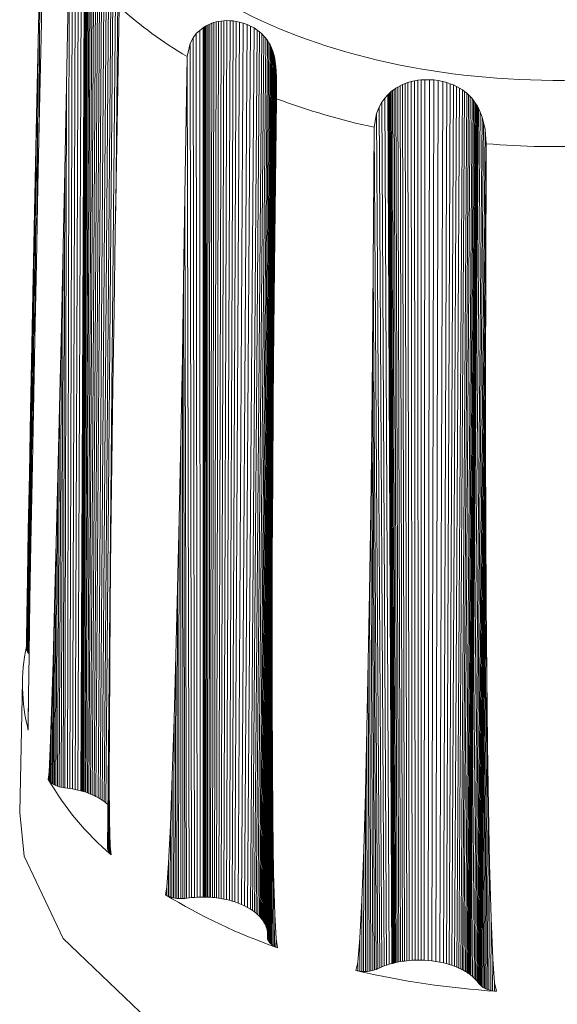
# Model space of a CAD drawing. Units: millimetres. Extents: x 5 to 415, y 5 to 291.
# Drawn here: x 323 to 324, y 161 to 162 of the extents above; entities that cross this region are included whole.
import ezdxf

# ---------------------------------------------------------------- set-up
doc = ezdxf.new("R2010")
doc.units = ezdxf.units.MM

msp = doc.modelspace()

# ---------------------------------------------------------------- linework, layer by layer
at = {"color": 7, "linetype": 'Continuous', "lineweight": 15}
for p, q in [((323.25238, 161.6972), (323.24968, 161.5695)), ((323.28989, 161.66349), (323.28634, 160.85537)), ((323.29015, 161.66361), (323.28648, 160.85533)), ((323.29056, 161.6638), (323.28683, 160.85524)), ((323.29118, 161.66407), (323.28737, 160.85508)), ((323.29199, 161.66439), (323.28808, 160.85488)), ((323.293, 161.66474), (323.28896, 160.85461)), ((323.29419, 161.6651), (323.29, 160.85429)), ((323.29551, 161.66541), (323.29114, 160.85391)), ((323.29697, 161.66568), (323.29242, 160.85347)), ((323.29856, 161.66587), (323.2938, 160.85296)), ((323.30036, 161.66597), (323.29537, 160.85234)), ((323.30225, 161.66594), (323.29702, 160.85164)), ((323.3042, 161.66577), (323.29872, 160.85087)), ((323.30617, 161.66546), (323.30043, 160.85004)), ((323.30842, 161.66492), (323.30239, 160.849)), ((323.31062, 161.66419), (323.30432, 160.84787)), ((323.31276, 161.66329), (323.30619, 160.84668)), ((323.2812, 161.65644), (323.27867, 160.85709)), ((323.28406, 161.65954), (323.28116, 160.85661)), ((323.28698, 161.66183), (323.28371, 160.85604)), ((323.31482, 161.66224), (323.30799, 160.84543)), ((323.31678, 161.66102), (323.30968, 160.84413)), ((323.31912, 161.65926), (323.31191, 160.86244)), ((323.32127, 161.65727), (323.3188, 161.39464)), ((323.2784, 161.65196), (323.27623, 160.85749)), ((323.27305, 161.51175), (323.27564, 161.63987)), ((323.27564, 161.63987), (323.27383, 160.85783)), ((323.24672, 161.55273), (323.2484, 161.63173)), ((323.2484, 161.63173), (323.24726, 161.45374)), ((323.32216, 161.58401), (323.31987, 161.45568)), ((323.41437, 161.57094), (323.41677, 161.57133)), ((323.41677, 161.57133), (323.41465, 160.75545)), ((323.41677, 161.57133), (323.41926, 161.57158)), ((323.41926, 161.57158), (323.41681, 160.75511)), ((323.41926, 161.57158), (323.42217, 161.5717)), ((323.42217, 161.5717), (323.41935, 160.75465)), ((323.4251, 161.57163), (323.42192, 160.7541)), ((323.42217, 161.5717), (323.4251, 161.57163)), ((323.42804, 161.57138), (323.42449, 160.75348)), ((323.4251, 161.57163), (323.42804, 161.57138)), ((323.42804, 161.57138), (323.43094, 161.57096)), ((323.24968, 161.5695), (323.24799, 161.48899)), ((323.39377, 161.55957), (323.39688, 161.56263)), ((323.39688, 161.56263), (323.40005, 161.56507)), ((323.39688, 161.56263), (323.39727, 160.75647)), ((323.40005, 161.56507), (323.40033, 161.56526)), ((323.40005, 161.56507), (323.40014, 160.75651)), ((323.40033, 161.56526), (323.40029, 160.75651)), ((323.40033, 161.56526), (323.40079, 161.56556)), ((323.40079, 161.56556), (323.40067, 160.7565)), ((323.40079, 161.56556), (323.40148, 161.566)), ((323.40148, 161.566), (323.40128, 160.7565)), ((323.40148, 161.566), (323.40238, 161.56654)), ((323.40238, 161.56654), (323.40207, 160.75649)), ((323.40238, 161.56654), (323.40351, 161.56716)), ((323.40351, 161.56716), (323.40306, 160.75646)), ((323.40351, 161.56716), (323.40486, 161.56784)), ((323.40486, 161.56784), (323.40424, 160.75642)), ((323.40486, 161.56784), (323.40637, 161.56852)), ((323.40637, 161.56852), (323.40556, 160.75636)), ((323.40637, 161.56852), (323.40806, 161.56919)), ((323.40806, 161.56919), (323.40704, 160.75627)), ((323.40806, 161.56919), (323.40992, 161.56983)), ((323.40992, 161.56983), (323.40866, 160.75614)), ((323.40992, 161.56983), (323.41207, 161.57043)), ((323.41207, 161.57043), (323.41054, 160.75596)), ((323.41207, 161.57043), (323.41437, 161.57094)), ((323.41437, 161.57094), (323.41255, 160.75574)), ((323.43094, 161.57096), (323.42703, 160.75278)), ((323.43383, 161.57037), (323.42952, 160.75202)), ((323.43094, 161.57096), (323.43383, 161.57037)), ((323.43743, 161.56937), (323.43268, 160.7509)), ((323.43383, 161.57037), (323.43743, 161.56937)), ((323.44093, 161.5681), (323.43574, 160.74967)), ((323.43743, 161.56937), (323.44093, 161.5681)), ((323.44428, 161.5666), (323.43867, 160.74833)), ((323.44093, 161.5681), (323.44428, 161.5666)), ((323.44746, 161.56488), (323.44144, 160.7469)), ((323.45042, 161.56294), (323.44405, 160.74537)), ((323.44428, 161.5666), (323.44746, 161.56488)), ((323.44746, 161.56488), (323.45042, 161.56294)), ((323.45042, 161.56294), (323.45266, 161.56121)), ((323.24526, 161.4831), (323.24672, 161.55273)), ((323.24672, 161.55273), (323.24542, 161.36458)), ((323.38793, 161.55052), (323.39079, 161.55573)), ((323.39079, 161.55573), (323.39377, 161.55957)), ((323.39079, 161.55573), (323.39193, 160.75619)), ((323.39377, 161.55957), (323.39454, 160.75636)), ((323.45266, 161.56121), (323.44598, 160.7441)), ((323.45474, 161.55936), (323.44781, 160.74277)), ((323.45668, 161.55738), (323.44951, 160.74141)), ((323.45846, 161.55527), (323.45107, 160.74002)), ((323.46007, 161.55306), (323.45248, 160.73862)), ((323.45266, 161.56121), (323.45474, 161.55936)), ((323.45474, 161.55936), (323.45668, 161.55738)), ((323.45668, 161.55738), (323.45846, 161.55527)), ((323.45846, 161.55527), (323.46007, 161.55306)), ((323.46007, 161.55306), (323.46126, 161.55117)), ((323.38522, 161.53829), (323.38793, 161.55052)), ((323.38793, 161.55052), (323.38942, 160.75597)), ((323.46126, 161.55117), (323.45352, 160.73749)), ((323.46232, 161.54925), (323.45445, 160.73638)), ((323.46326, 161.5473), (323.45528, 160.73529)), ((323.46408, 161.54535), (323.456, 160.73425)), ((323.46126, 161.55117), (323.46232, 161.54925)), ((323.46232, 161.54925), (323.46326, 161.5473)), ((323.46326, 161.5473), (323.46408, 161.54535)), ((323.46408, 161.54535), (323.46487, 161.54319)), ((323.38323, 161.40902), (323.38521, 161.53773)), ((323.38521, 161.53773), (323.38522, 161.53829)), ((323.38521, 161.53773), (323.387, 160.75569)), ((323.46487, 161.54319), (323.4567, 160.73315)), ((323.46551, 161.54112), (323.45727, 160.73213)), ((323.46603, 161.53921), (323.45773, 160.73124)), ((323.4664, 161.53764), (323.45806, 160.73054)), ((323.46668, 161.53628), (323.45831, 160.72995)), ((323.46689, 161.53516), (323.4585, 160.72948)), ((323.46487, 161.54319), (323.46551, 161.54112)), ((323.46551, 161.54112), (323.46603, 161.53921)), ((323.46603, 161.53921), (323.4664, 161.53764)), ((323.4664, 161.53764), (323.46668, 161.53628)), ((323.46668, 161.53628), (323.46689, 161.53516)), ((323.46689, 161.53516), (323.46705, 161.53427)), ((323.46705, 161.53427), (323.45864, 160.72911)), ((323.46714, 161.53368), (323.45873, 160.72888)), ((323.4672, 161.53332), (323.45876, 160.72879)), ((323.46773, 161.52913), (323.45927, 160.72715)), ((323.46705, 161.53427), (323.46714, 161.53368)), ((323.46714, 161.53368), (323.4672, 161.53332)), ((323.4672, 161.53332), (323.46773, 161.52913)), ((323.46773, 161.52913), (323.46811, 161.52442)), ((323.46811, 161.52442), (323.45962, 160.72559)), ((323.46832, 161.51907), (323.45985, 160.72408)), ((323.46811, 161.52442), (323.46832, 161.51907)), ((323.46832, 161.51907), (323.4684, 161.51247)), ((323.59662, 161.51568), (323.59979, 161.51621)), ((323.59979, 161.51621), (323.60301, 161.51657)), ((323.59979, 161.51621), (323.59993, 160.69787)), ((323.60301, 161.51657), (323.60274, 160.69786)), ((323.60301, 161.51657), (323.60627, 161.51677)), ((323.60627, 161.51677), (323.60556, 160.69777)), ((323.60627, 161.51677), (323.61047, 161.51676)), ((323.61047, 161.51676), (323.60924, 160.69753)), ((323.61047, 161.51676), (323.61467, 161.51648)), ((323.61467, 161.51648), (323.61291, 160.69716)), ((323.61467, 161.51648), (323.61882, 161.51594)), ((323.27143, 161.43233), (323.27305, 161.51175)), ((323.27305, 161.51175), (323.27159, 160.85809)), ((323.4684, 161.51247), (323.46789, 161.4653)), ((323.4684, 161.51247), (323.46827, 161.49902)), ((323.57636, 161.5067), (323.57777, 161.50776)), ((323.57777, 161.50776), (323.57938, 161.50885)), ((323.57777, 161.50776), (323.58067, 160.69586)), ((323.57938, 161.50885), (323.58117, 161.50995)), ((323.57938, 161.50885), (323.58207, 160.69614)), ((323.58117, 161.50995), (323.58326, 161.5111)), ((323.58117, 161.50995), (323.58364, 160.69642)), ((323.58326, 161.5111), (323.58553, 161.51219)), ((323.58326, 161.5111), (323.58547, 160.69672)), ((323.58553, 161.51219), (323.58794, 161.51319)), ((323.58553, 161.51219), (323.58746, 160.697)), ((323.58794, 161.51319), (323.59048, 161.5141)), ((323.58794, 161.51319), (323.58957, 160.69726)), ((323.59048, 161.5141), (323.5935, 161.51497)), ((323.59048, 161.5141), (323.59178, 160.69748)), ((323.5935, 161.51497), (323.59662, 161.51568)), ((323.5935, 161.51497), (323.59442, 160.69767)), ((323.59662, 161.51568), (323.59715, 160.69781)), ((323.61882, 161.51594), (323.61655, 160.69666)), ((323.61882, 161.51594), (323.62291, 161.51514)), ((323.62291, 161.51514), (323.62012, 160.69604)), ((323.62291, 161.51514), (323.62687, 161.51409)), ((323.62687, 161.51409), (323.6236, 160.69529)), ((323.62998, 161.51305), (323.62628, 160.69461)), ((323.62687, 161.51409), (323.62998, 161.51305)), ((323.63298, 161.51185), (323.6289, 160.69385)), ((323.62998, 161.51305), (323.63298, 161.51185)), ((323.63587, 161.51049), (323.63144, 160.69303)), ((323.63298, 161.51185), (323.63587, 161.51049)), ((323.63865, 161.50897), (323.63388, 160.69215)), ((323.63587, 161.51049), (323.63865, 161.50897)), ((323.64127, 161.50729), (323.63618, 160.69123)), ((323.63865, 161.50897), (323.64127, 161.50729)), ((323.64127, 161.50729), (323.64331, 161.50582)), ((323.46827, 161.49846), (323.46681, 161.36964)), ((323.46827, 161.49902), (323.46827, 161.49846)), ((323.56639, 161.49573), (323.56911, 161.49954)), ((323.56911, 161.49954), (323.57194, 161.50275)), ((323.56911, 161.49954), (323.57307, 160.69394)), ((323.57194, 161.50275), (323.57219, 161.50301)), ((323.57194, 161.50275), (323.57564, 160.69467)), ((323.57219, 161.50301), (323.5726, 161.50342)), ((323.57219, 161.50301), (323.57578, 160.69471)), ((323.5726, 161.50342), (323.57324, 161.50403)), ((323.5726, 161.50342), (323.57613, 160.6948)), ((323.57324, 161.50403), (323.57406, 161.50478)), ((323.57324, 161.50403), (323.57669, 160.69494)), ((323.57406, 161.50478), (323.5751, 161.50569)), ((323.57406, 161.50478), (323.57741, 160.69512)), ((323.5751, 161.50569), (323.57636, 161.5067)), ((323.5751, 161.50569), (323.57833, 160.69534)), ((323.57636, 161.5067), (323.57943, 160.69559)), ((323.64331, 161.50582), (323.63794, 160.69046)), ((323.6452, 161.50427), (323.63961, 160.68968)), ((323.64697, 161.50267), (323.64116, 160.6889)), ((323.64859, 161.50103), (323.64257, 160.68813)), ((323.64331, 161.50582), (323.6452, 161.50427)), ((323.65022, 161.49918), (323.64401, 160.6873)), ((323.6452, 161.50427), (323.64697, 161.50267)), ((323.64697, 161.50267), (323.64859, 161.50103)), ((323.64859, 161.50103), (323.65022, 161.49918)), ((323.65022, 161.49918), (323.65166, 161.49738)), ((323.24799, 161.48899), (323.2465, 161.41728)), ((323.56147, 161.48531), (323.56385, 161.49119)), ((323.56385, 161.49119), (323.56639, 161.49573)), ((323.56385, 161.49119), (323.56843, 160.69238)), ((323.56639, 161.49573), (323.57067, 160.69318)), ((323.65166, 161.49738), (323.64527, 160.68652)), ((323.65287, 161.49569), (323.64634, 160.68582)), ((323.6538, 161.49429), (323.64715, 160.68527)), ((323.65455, 161.49306), (323.64782, 160.68479)), ((323.65513, 161.49204), (323.64833, 160.68441)), ((323.65558, 161.49123), (323.64873, 160.68411)), ((323.65587, 161.49069), (323.64898, 160.68392)), ((323.65604, 161.49035), (323.64907, 160.68385)), ((323.65166, 161.49738), (323.65287, 161.49569)), ((323.65287, 161.49569), (323.6538, 161.49429)), ((323.6538, 161.49429), (323.65455, 161.49306)), ((323.65455, 161.49306), (323.65513, 161.49204)), ((323.65513, 161.49204), (323.65558, 161.49123)), ((323.65558, 161.49123), (323.65587, 161.49069)), ((323.65587, 161.49069), (323.65604, 161.49035)), ((323.65604, 161.49035), (323.65784, 161.48647)), ((323.24526, 161.4831), (323.2437, 161.27939)), ((323.24371, 161.40864), (323.24526, 161.4831)), ((323.55929, 161.47246), (323.56147, 161.48531)), ((323.56147, 161.48531), (323.56632, 160.69157)), ((323.65784, 161.48647), (323.65072, 160.68249)), ((323.65949, 161.48201), (323.65219, 160.68116)), ((323.65784, 161.48647), (323.65949, 161.48201)), ((323.65949, 161.48201), (323.66096, 161.47687)), ((323.55829, 161.3428), (323.55929, 161.47189)), ((323.55929, 161.47189), (323.55929, 161.47246)), ((323.55929, 161.47189), (323.56434, 160.69072)), ((323.66096, 161.47687), (323.6535, 160.67985)), ((323.66225, 161.47046), (323.65467, 160.67855)), ((323.66096, 161.47687), (323.66225, 161.47046)), ((323.66225, 161.47046), (323.66331, 161.45713)), ((323.31987, 161.45568), (323.31845, 161.37476)), ((323.66331, 161.45656), (323.65572, 160.67726)), ((323.66331, 161.45656), (323.66297, 161.32751)), ((323.66331, 161.45713), (323.66331, 161.45656)), ((323.27143, 161.43233), (323.26979, 160.85833)), ((323.26996, 161.36232), (323.27143, 161.43233)), ((323.2465, 161.41728), (323.24505, 161.34651)), ((323.24371, 161.40864), (323.24185, 161.18491)), ((323.24216, 161.3334), (323.24371, 161.40864)), ((323.38197, 161.32923), (323.38323, 161.40902)), ((323.38323, 161.40902), (323.38477, 160.75538)), ((323.31845, 161.37476), (323.31727, 161.30271)), ((323.46681, 161.36964), (323.46594, 161.28843)), ((323.26996, 161.36232), (323.26804, 160.85866)), ((323.26832, 161.28745), (323.26996, 161.36232)), ((323.24505, 161.34651), (323.2436, 161.27467)), ((323.55763, 161.26277), (323.55829, 161.3428)), ((323.55829, 161.3428), (323.56255, 160.6899)), ((323.24216, 161.3334), (323.23994, 161.08381)), ((323.24087, 161.27), (323.24216, 161.3334)), ((323.38076, 161.25888), (323.38197, 161.32923)), ((323.38197, 161.32923), (323.38297, 160.75516)), ((323.66297, 161.32751), (323.6566, 160.67604)), ((323.66297, 161.32751), (323.6628, 161.24617)), ((323.31727, 161.30271), (323.31619, 161.23162)), ((323.26832, 161.28745), (323.2663, 160.85911)), ((323.26659, 161.21179), (323.26832, 161.28745)), ((323.46594, 161.28843), (323.45985, 160.71879)), ((323.46594, 161.28843), (323.46529, 161.21615)), ((323.24087, 161.27), (323.23818, 160.98272)), ((323.23965, 161.20876), (323.24087, 161.27)), ((323.2436, 161.27467), (323.24229, 161.20801)), ((323.55691, 161.19216), (323.55763, 161.26277)), ((323.55763, 161.26277), (323.56108, 160.68926)), ((323.37934, 161.18362), (323.38076, 161.25888)), ((323.38076, 161.25888), (323.38114, 160.75503)), ((323.6628, 161.24617), (323.65738, 160.67505)), ((323.6628, 161.24617), (323.6628, 161.1738)), ((323.31619, 161.23162), (323.3152, 161.15947)), ((323.46529, 161.21615), (323.46, 160.71771)), ((323.46529, 161.21615), (323.46478, 161.14485)), ((323.23965, 161.20876), (323.23745, 160.98359)), ((323.2385, 161.15015), (323.23965, 161.20876)), ((323.24229, 161.20801), (323.24105, 161.14353)), ((323.26659, 161.21179), (323.26463, 160.85964)), ((323.26508, 161.14803), (323.26659, 161.21179)), ((323.55597, 161.1166), (323.55691, 161.19216)), ((323.55691, 161.19216), (323.55951, 160.6887)), ((323.37777, 161.10754), (323.37934, 161.18362)), ((323.37934, 161.18362), (323.37924, 160.755)), ((323.6628, 161.1738), (323.6583, 160.67412)), ((323.6628, 161.1738), (323.66297, 161.10247)), ((323.3152, 161.15947), (323.31437, 161.09253)), ((323.2385, 161.15015), (323.23683, 160.98451)), ((323.23752, 161.09811), (323.2385, 161.15015)), ((323.24105, 161.14353), (323.23996, 161.08513)), ((323.26508, 161.14803), (323.26325, 160.86018)), ((323.26355, 161.08644), (323.26508, 161.14803)), ((323.46478, 161.14485), (323.46031, 160.71668)), ((323.46478, 161.14485), (323.46442, 161.07253)), ((323.55484, 161.04018), (323.55597, 161.1166)), ((323.55597, 161.1166), (323.5578, 160.68821)), ((323.37631, 161.0434), (323.37777, 161.10754)), ((323.37777, 161.10754), (323.37733, 160.75508)), ((323.23752, 161.09811), (323.23635, 160.98545)), ((323.23669, 161.05243), (323.23752, 161.09811)), ((323.66297, 161.10247), (323.65934, 160.67326)), ((323.66297, 161.10247), (323.66331, 161.03014)), ((323.26355, 161.08644), (323.26196, 160.86078)), ((323.262, 161.02748), (323.26355, 161.08644)), ((323.31437, 161.09253), (323.31127, 160.80258)), ((323.31437, 161.09253), (323.31369, 161.02781)), ((323.23996, 161.08513), (323.23902, 161.03264)), ((323.46442, 161.07253), (323.46079, 160.71568)), ((323.46442, 161.07253), (323.46424, 161.00546)), ((323.23669, 161.05243), (323.23599, 160.98647)), ((323.23613, 161.01812), (323.23669, 161.05243)), ((323.37475, 160.98141), (323.37631, 161.0434)), ((323.37631, 161.0434), (323.37569, 160.75523)), ((323.55371, 160.97571), (323.55484, 161.04018)), ((323.55484, 161.04018), (323.55602, 160.68782)), ((323.23902, 161.03264), (323.23818, 160.98188)), ((323.26053, 160.97513), (323.262, 161.02748)), ((323.262, 161.02748), (323.26072, 160.86147)), ((323.31369, 161.02781), (323.31128, 160.8016)), ((323.31369, 161.02781), (323.31321, 160.96921)), ((323.66331, 161.03014), (323.6605, 160.67246)), ((323.66331, 161.03014), (323.66381, 160.96311)), ((323.2358, 160.98751), (323.23613, 161.01812)), ((323.23586, 160.99635), (323.23613, 161.01812)), ((323.46424, 161.00546), (323.46138, 160.71475)), ((323.46424, 161.00546), (323.46425, 160.94066)), ((323.23577, 160.98858), (323.23586, 160.99635)), ((323.2358, 160.98751), (323.23577, 160.98858)), ((323.23599, 160.98647), (323.2358, 160.98751)), ((323.23635, 160.98545), (323.23599, 160.98647)), ((323.23683, 160.98451), (323.23635, 160.98545)), ((323.23745, 160.98359), (323.23683, 160.98451)), ((323.23818, 160.98272), (323.23745, 160.98359)), ((323.23818, 160.98188), (323.23763, 160.94361)), ((323.23819, 160.98271), (323.23818, 160.98272)), ((323.3731, 160.92205), (323.37475, 160.98141)), ((323.37475, 160.98141), (323.37408, 160.75547)), ((323.25912, 160.92917), (323.26053, 160.97513)), ((323.26053, 160.97513), (323.25959, 160.86221)), ((323.31321, 160.96921), (323.31142, 160.80064)), ((323.31321, 160.96921), (323.31292, 160.91656)), ((323.55243, 160.91336), (323.55371, 160.97571)), ((323.55371, 160.97571), (323.55442, 160.68755)), ((323.23213, 160.95764), (323.22951, 160.83518)), ((323.66381, 160.96311), (323.66172, 160.67177)), ((323.66381, 160.96311), (323.6645, 160.8984)), ((323.23731, 160.91391), (323.23763, 160.94361)), ((323.23763, 160.94361), (323.23741, 160.9204)), ((323.46425, 160.94066), (323.4621, 160.71386)), ((323.46425, 160.94066), (323.46446, 160.88202)), ((323.25789, 160.89463), (323.25912, 160.92917)), ((323.25912, 160.92917), (323.25853, 160.86305)), ((323.37142, 160.86929), (323.3731, 160.92205)), ((323.3731, 160.92205), (323.37246, 160.75578)), ((323.23733, 160.91285), (323.23731, 160.91391)), ((323.23733, 160.91285), (323.23741, 160.9204)), ((323.23752, 160.9118), (323.23733, 160.91285)), ((323.23741, 160.9204), (323.23752, 160.9118)), ((323.31292, 160.91656), (323.3117, 160.79969)), ((323.31292, 160.91656), (323.31287, 160.86568)), ((323.55097, 160.85359), (323.55243, 160.91336)), ((323.55243, 160.91336), (323.55279, 160.68737)), ((323.25686, 160.87269), (323.25789, 160.89463)), ((323.2576, 160.86393), (323.25789, 160.89463)), ((323.6645, 160.8984), (323.66303, 160.67113)), ((323.6645, 160.8984), (323.66536, 160.8399)), ((323.46446, 160.88202), (323.46293, 160.71302)), ((323.46446, 160.88202), (323.46487, 160.82939)), ((323.25613, 160.86591), (323.25686, 160.87269)), ((323.25679, 160.8649), (323.25613, 160.86591)), ((323.25679, 160.8649), (323.25686, 160.87269)), ((323.36968, 160.82293), (323.37142, 160.86929)), ((323.37142, 160.86929), (323.37089, 160.75618)), ((323.2576, 160.86393), (323.25679, 160.8649)), ((323.25853, 160.86305), (323.2576, 160.86393)), ((323.25959, 160.86221), (323.25853, 160.86305)), ((323.26072, 160.86147), (323.25959, 160.86221)), ((323.26196, 160.86078), (323.26072, 160.86147)), ((323.26325, 160.86018), (323.26196, 160.86078)), ((323.26463, 160.85964), (323.26325, 160.86018)), ((323.2663, 160.85911), (323.26463, 160.85964)), ((323.26804, 160.85866), (323.2663, 160.85911)), ((323.26979, 160.85833), (323.26804, 160.85866)), ((323.27159, 160.85809), (323.26979, 160.85833)), ((323.27383, 160.85783), (323.27159, 160.85809)), ((323.27623, 160.85749), (323.27383, 160.85783)), ((323.27867, 160.85709), (323.27623, 160.85749)), ((323.28116, 160.85661), (323.27867, 160.85709)), ((323.31219, 160.79863), (323.31287, 160.86568)), ((323.31287, 160.86568), (323.31314, 160.82738)), ((323.28371, 160.85604), (323.28116, 160.85661)), ((323.28634, 160.85537), (323.28371, 160.85604)), ((323.28648, 160.85533), (323.28634, 160.85537)), ((323.28683, 160.85524), (323.28648, 160.85533)), ((323.28737, 160.85508), (323.28683, 160.85524)), ((323.28808, 160.85488), (323.28737, 160.85508)), ((323.28896, 160.85461), (323.28808, 160.85488)), ((323.29, 160.85429), (323.28896, 160.85461)), ((323.29114, 160.85391), (323.29, 160.85429)), ((323.29242, 160.85347), (323.29114, 160.85391)), ((323.2938, 160.85296), (323.29242, 160.85347)), ((323.29537, 160.85234), (323.2938, 160.85296)), ((323.29702, 160.85164), (323.29537, 160.85234)), ((323.29872, 160.85087), (323.29702, 160.85164)), ((323.30043, 160.85004), (323.29872, 160.85087)), ((323.30239, 160.849), (323.30043, 160.85004)), ((323.30432, 160.84787), (323.30239, 160.849)), ((323.30619, 160.84668), (323.30432, 160.84787)), ((323.5494, 160.80042), (323.55097, 160.85359)), ((323.55097, 160.85359), (323.55109, 160.68726)), ((323.30799, 160.84543), (323.30619, 160.84668)), ((323.30968, 160.84413), (323.30799, 160.84543)), ((323.3117, 160.84238), (323.30968, 160.84413)), ((323.66536, 160.8399), (323.66439, 160.67058)), ((323.66536, 160.8399), (323.66641, 160.78745)), ((323.46487, 160.82939), (323.46388, 160.71224)), ((323.46487, 160.82939), (323.46562, 160.7786)), ((323.31284, 160.7976), (323.31314, 160.82738)), ((323.31314, 160.82738), (323.31371, 160.80422)), ((323.36801, 160.78801), (323.36968, 160.82293)), ((323.36968, 160.82293), (323.36931, 160.75668)), ((323.31128, 160.8016), (323.31127, 160.80258)), ((323.31363, 160.79665), (323.31371, 160.80422)), ((323.31371, 160.80422), (323.31457, 160.79574)), ((323.31142, 160.80064), (323.31128, 160.8016)), ((323.3117, 160.79969), (323.31142, 160.80064)), ((323.31219, 160.79863), (323.3117, 160.79969)), ((323.31284, 160.7976), (323.31219, 160.79863)), ((323.31363, 160.79665), (323.31284, 160.7976)), ((323.31457, 160.79574), (323.31363, 160.79665)), ((323.54766, 160.75361), (323.5494, 160.80042)), ((323.5494, 160.80042), (323.54938, 160.68724)), ((323.36643, 160.76575), (323.36801, 160.78801)), ((323.36782, 160.75726), (323.36801, 160.78801)), ((323.66641, 160.78745), (323.66583, 160.6701)), ((323.66641, 160.78745), (323.66782, 160.73694)), ((323.4651, 160.71139), (323.46562, 160.7786)), ((323.46562, 160.7786), (323.46666, 160.74046)), ((323.36504, 160.75869), (323.36643, 160.76575)), ((323.36637, 160.75794), (323.36643, 160.76575)), ((323.36637, 160.75794), (323.36504, 160.75869)), ((323.36782, 160.75726), (323.36637, 160.75794)), ((323.36931, 160.75668), (323.36782, 160.75726)), ((323.37089, 160.75618), (323.36931, 160.75668)), ((323.37246, 160.75578), (323.37089, 160.75618)), ((323.38942, 160.75597), (323.387, 160.75569)), ((323.39193, 160.75619), (323.38942, 160.75597)), ((323.39454, 160.75636), (323.39193, 160.75619)), ((323.39727, 160.75647), (323.39454, 160.75636)), ((323.40014, 160.75651), (323.39727, 160.75647)), ((323.40029, 160.75651), (323.40014, 160.75651)), ((323.40067, 160.7565), (323.40029, 160.75651)), ((323.40128, 160.7565), (323.40067, 160.7565)), ((323.40207, 160.75649), (323.40128, 160.7565)), ((323.40306, 160.75646), (323.40207, 160.75649)), ((323.40424, 160.75642), (323.40306, 160.75646)), ((323.40556, 160.75636), (323.40424, 160.75642)), ((323.40704, 160.75627), (323.40556, 160.75636)), ((323.40866, 160.75614), (323.40704, 160.75627)), ((323.41054, 160.75596), (323.40866, 160.75614)), ((323.41255, 160.75574), (323.41054, 160.75596)), ((323.37408, 160.75547), (323.37246, 160.75578)), ((323.37569, 160.75523), (323.37408, 160.75547)), ((323.37733, 160.75508), (323.37569, 160.75523)), ((323.37924, 160.755), (323.37733, 160.75508)), ((323.38114, 160.75503), (323.37924, 160.755)), ((323.38297, 160.75516), (323.38114, 160.75503)), ((323.38477, 160.75538), (323.38297, 160.75516)), ((323.387, 160.75569), (323.38477, 160.75538)), ((323.41465, 160.75545), (323.41255, 160.75574)), ((323.41681, 160.75511), (323.41465, 160.75545)), ((323.41935, 160.75465), (323.41681, 160.75511)), ((323.42192, 160.7541), (323.41935, 160.75465)), ((323.42449, 160.75348), (323.42192, 160.7541)), ((323.42703, 160.75278), (323.42449, 160.75348)), ((323.42952, 160.75202), (323.42703, 160.75278)), ((323.43268, 160.7509), (323.42952, 160.75202)), ((323.43574, 160.74967), (323.43268, 160.7509)), ((323.43867, 160.74833), (323.43574, 160.74967)), ((323.44144, 160.7469), (323.43867, 160.74833)), ((323.44405, 160.74537), (323.44144, 160.7469)), ((323.54587, 160.71826), (323.54766, 160.75361)), ((323.54766, 160.75361), (323.54758, 160.68731)), ((323.44598, 160.7441), (323.44405, 160.74537)), ((323.44781, 160.74277), (323.44598, 160.7441)), ((323.44951, 160.74141), (323.44781, 160.74277)), ((323.45107, 160.74002), (323.44951, 160.74141)), ((323.45248, 160.73862), (323.45107, 160.74002)), ((323.45352, 160.73749), (323.45248, 160.73862)), ((323.46644, 160.71062), (323.46666, 160.74046)), ((323.46666, 160.74046), (323.46791, 160.71753)), ((323.45445, 160.73638), (323.45352, 160.73749)), ((323.45528, 160.73529), (323.45445, 160.73638)), ((323.456, 160.73425), (323.45528, 160.73529)), ((323.4567, 160.73315), (323.456, 160.73425)), ((323.45727, 160.73213), (323.4567, 160.73315)), ((323.45773, 160.73124), (323.45727, 160.73213)), ((323.45806, 160.73054), (323.45773, 160.73124)), ((323.45831, 160.72995), (323.45806, 160.73054)), ((323.4585, 160.72948), (323.45831, 160.72995)), ((323.45864, 160.72911), (323.4585, 160.72948)), ((323.45873, 160.72888), (323.45864, 160.72911)), ((323.45876, 160.72879), (323.45873, 160.72888)), ((323.45927, 160.72715), (323.45876, 160.72879)), ((323.66754, 160.66963), (323.66782, 160.73694)), ((323.66782, 160.73694), (323.66943, 160.69914)), ((323.45962, 160.72559), (323.45927, 160.72715)), ((323.45985, 160.72408), (323.45962, 160.72559)), ((323.4599, 160.7234), (323.45985, 160.72408)), ((323.46, 160.71771), (323.45985, 160.71879)), ((323.46031, 160.71668), (323.46, 160.71771)), ((323.46079, 160.71568), (323.46031, 160.71668)), ((323.46138, 160.71475), (323.46079, 160.71568)), ((323.4621, 160.71386), (323.46138, 160.71475)), ((323.46293, 160.71302), (323.4621, 160.71386)), ((323.46388, 160.71224), (323.46293, 160.71302)), ((323.4651, 160.71139), (323.46388, 160.71224)), ((323.46644, 160.71062), (323.4651, 160.71139)), ((323.46786, 160.70995), (323.46644, 160.71062)), ((323.46786, 160.70995), (323.46791, 160.71753)), ((323.46791, 160.71753), (323.46938, 160.70935)), ((323.54402, 160.69555), (323.54587, 160.71826)), ((323.5458, 160.68747), (323.54587, 160.71826)), ((323.46938, 160.70935), (323.46786, 160.70995)), ((323.54224, 160.68809), (323.54402, 160.69555)), ((323.544, 160.68773), (323.54402, 160.69555)), ((323.56843, 160.69238), (323.56632, 160.69157)), ((323.57067, 160.69318), (323.56843, 160.69238)), ((323.57307, 160.69394), (323.57067, 160.69318)), ((323.57564, 160.69467), (323.57307, 160.69394)), ((323.57578, 160.69471), (323.57564, 160.69467)), ((323.57613, 160.6948), (323.57578, 160.69471)), ((323.57669, 160.69494), (323.57613, 160.6948)), ((323.57741, 160.69512), (323.57669, 160.69494)), ((323.57833, 160.69534), (323.57741, 160.69512)), ((323.57943, 160.69559), (323.57833, 160.69534)), ((323.58067, 160.69586), (323.57943, 160.69559)), ((323.58207, 160.69614), (323.58067, 160.69586)), ((323.58364, 160.69642), (323.58207, 160.69614)), ((323.58547, 160.69672), (323.58364, 160.69642)), ((323.58746, 160.697), (323.58547, 160.69672)), ((323.58957, 160.69726), (323.58746, 160.697)), ((323.59178, 160.69748), (323.58957, 160.69726)), ((323.59442, 160.69767), (323.59178, 160.69748)), ((323.59715, 160.69781), (323.59442, 160.69767)), ((323.59993, 160.69787), (323.59715, 160.69781)), ((323.60274, 160.69786), (323.59993, 160.69787)), ((323.60556, 160.69777), (323.60274, 160.69786)), ((323.60924, 160.69753), (323.60556, 160.69777)), ((323.61291, 160.69716), (323.60924, 160.69753)), ((323.61655, 160.69666), (323.61291, 160.69716)), ((323.62012, 160.69604), (323.61655, 160.69666)), ((323.6236, 160.69529), (323.62012, 160.69604)), ((323.62628, 160.69461), (323.6236, 160.69529)), ((323.6289, 160.69385), (323.62628, 160.69461)), ((323.63144, 160.69303), (323.6289, 160.69385)), ((323.63388, 160.69215), (323.63144, 160.69303)), ((323.63618, 160.69123), (323.63388, 160.69215)), ((323.66933, 160.66926), (323.66943, 160.69914)), ((323.66943, 160.69914), (323.67112, 160.67659)), ((323.544, 160.68773), (323.54224, 160.68809)), ((323.5458, 160.68747), (323.544, 160.68773)), ((323.54758, 160.68731), (323.5458, 160.68747)), ((323.54938, 160.68724), (323.54758, 160.68731)), ((323.55109, 160.68726), (323.54938, 160.68724)), ((323.55279, 160.68737), (323.55109, 160.68726)), ((323.55442, 160.68755), (323.55279, 160.68737)), ((323.55602, 160.68782), (323.55442, 160.68755)), ((323.5578, 160.68821), (323.55602, 160.68782)), ((323.55951, 160.6887), (323.5578, 160.68821)), ((323.56108, 160.68926), (323.55951, 160.6887)), ((323.56255, 160.6899), (323.56108, 160.68926)), ((323.56434, 160.69072), (323.56255, 160.6899)), ((323.56632, 160.69157), (323.56434, 160.69072)), ((323.63794, 160.69046), (323.63618, 160.69123)), ((323.63961, 160.68968), (323.63794, 160.69046)), ((323.64116, 160.6889), (323.63961, 160.68968)), ((323.64257, 160.68813), (323.64116, 160.6889)), ((323.64401, 160.6873), (323.64257, 160.68813)), ((323.64527, 160.68652), (323.64401, 160.6873)), ((323.64634, 160.68582), (323.64527, 160.68652)), ((323.64715, 160.68527), (323.64634, 160.68582)), ((323.64782, 160.68479), (323.64715, 160.68527)), ((323.64833, 160.68441), (323.64782, 160.68479)), ((323.64873, 160.68411), (323.64833, 160.68441)), ((323.64898, 160.68392), (323.64873, 160.68411)), ((323.64907, 160.68385), (323.64898, 160.68392)), ((323.65072, 160.68249), (323.64907, 160.68385)), ((323.65219, 160.68116), (323.65072, 160.68249)), ((323.6535, 160.67985), (323.65219, 160.68116)), ((323.65467, 160.67855), (323.6535, 160.67985)), ((323.65572, 160.67726), (323.65467, 160.67855)), ((323.6566, 160.67604), (323.65572, 160.67726)), ((323.65738, 160.67505), (323.6566, 160.67604)), ((323.6583, 160.67412), (323.65738, 160.67505)), ((323.65934, 160.67326), (323.6583, 160.67412)), ((323.67111, 160.669), (323.67112, 160.67659)), ((323.67112, 160.67659), (323.67292, 160.66883)), ((323.6605, 160.67246), (323.65934, 160.67326)), ((323.66172, 160.67177), (323.6605, 160.67246)), ((323.66303, 160.67113), (323.66172, 160.67177)), ((323.66439, 160.67058), (323.66303, 160.67113)), ((323.66583, 160.6701), (323.66439, 160.67058)), ((323.66754, 160.66963), (323.66583, 160.6701)), ((323.66933, 160.66926), (323.66754, 160.66963)), ((323.67111, 160.669), (323.66933, 160.66926)), ((323.67292, 160.66883), (323.67111, 160.669))]:
    msp.add_line(p, q, dxfattribs=at)
at = {"color": 7, "linetype": 'Continuous', "lineweight": 15, "flags": 128}
msp.add_lwpolyline([(323.22951, 160.83518), (323.23359, 160.79463), (323.26992, 160.71789), (323.34116, 160.64979), (323.44189, 160.5955), (323.56447, 160.55915), (323.69958, 160.54349), (323.83696, 160.54972), (323.96618, 160.57737), (324.07742, 160.62433), (324.16222, 160.68704)], dxfattribs=at)
at = {"color": 7, "linetype": 'Continuous', "lineweight": 15}
for centre, radius, start, end in [((323.57451, 161.86222), 0.37518, 227.73336, 239.69849), ((323.7004, 162.12512), 0.66774, 249.65779, 257.80035), ((323.72949, 162.2846), 0.83011, 265.42795, 272.46954), ((323.3997, 160.95407), 0.16761, 167.74476, 194.60872), ((323.48825, 160.99981), 0.26797, 209.98074, 229.60126), ((323.64604, 161.21795), 0.5384, 238.54013, 250.84548), ((323.72478, 161.4737), 0.80654, 256.9198, 266.31352)]:
    msp.add_arc(centre, radius, start, end, dxfattribs=at)
msp.add_open_spline([(324.15007, 161.69306), (324.16127, 161.72477), (324.18365, 161.78819), (324.13703, 161.88388), (324.037, 161.96281), (323.89232, 162.01484), (323.72489, 162.03233), (323.55803, 162.01288), (323.41545, 161.95921), (323.31729, 161.87893), (323.27746, 161.7834), (323.30158, 161.68613), (323.38625, 161.60089), (323.51947, 161.53973), (323.68277, 161.51124), (323.85173, 161.51995), (324.00722, 161.56295), (324.075, 161.61462), (324.10889, 161.64046)], degree=3, knots=[0, 0, 0, 0, 0.062478, 0.124957, 0.187437, 0.249918, 0.3124, 0.374883, 0.437366, 0.499848, 0.562331, 0.624813, 0.687294, 0.749774, 0.812322, 0.874882, 0.937441, 1, 1, 1, 1], dxfattribs=at)

doc.saveas('drawing.dxf')
